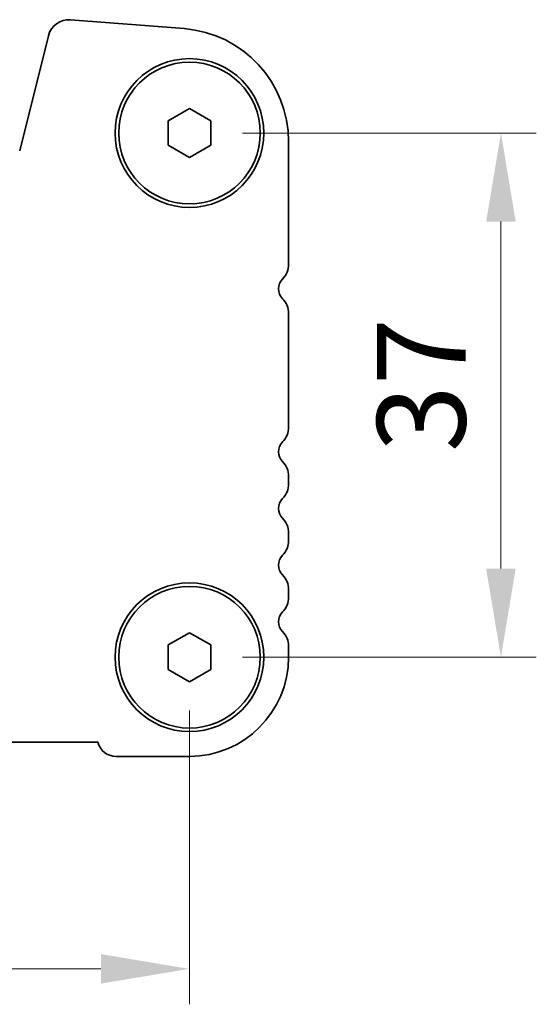
# Model space of a CAD drawing. Units: millimetres. Extents: x 36 to 6332, y 20 to 1144.
# Drawn here: x 1761 to 1798, y 413 to 482 of the extents above; entities that cross this region are included whole.
import ezdxf

# ---------------------------------------------------------------- set-up
doc = ezdxf.new("R2010")
doc.units = ezdxf.units.MM
doc.header["$LTSCALE"] = 2.5
doc.layers.get('Defpoints').update_dxf_attribs({"lineweight": 25})
doc.layers.add('Dimension (ISO)', color=7, linetype='Continuous', lineweight=18)
doc.layers.add('Visible (ISO)', color=7, linetype='Continuous', lineweight=35)
doc.styles.add('Note Text (TK)', font='txt')
doc.dimstyles.new('Default - Method 1b (TK)', dxfattribs={"dimscale": 2.5, "dimtxt": 2.5, "dimasz": 2.5, "dimexe": 1, "dimexo": 1.5, "dimgap": 1, "dimtad": 1, "dimtoh": 1, "dimrnd": 1e-08, "dimdsep": 46, "dimtxsty": 'Note Text (TK)', "dimcen": 0.09, "dimdle": 5, "dimclrd": 100, "dimclre": 100, "dimclrt": 7, "dimadec": 1, "dimazin": 1, "dimtfac": 1, "dimtmove": 0, "dimatfit": 3, "dimfxl": 1, "dimtolj": 1, "dimlwd": -1, "dimlwe": -1, "dimarcsym": 0})

# ---------------------------------------------------------------- blocks, each defined once
blk = doc.blocks.new('*D26')
at = {"layer": 'Defpoints', "color": 0}
for p in [(1773.228, 474.038), (1773.228, 437.038), (1795.228, 437.038)]:
    blk.add_point(p, dxfattribs=at)
at = {"layer": 'Dimension (ISO)', "color": 100}
for p, q in [((1776.978, 474.038), (1797.728, 474.038)), ((1795.228, 467.788), (1795.228, 443.288)), ((1776.978, 437.038), (1797.728, 437.038))]:
    blk.add_line(p, q, dxfattribs=at)
for points in [[(1794.186, 467.788), (1796.27, 467.788), (1795.228, 474.038)], [(1794.186, 443.288), (1796.27, 443.288), (1795.228, 437.038)]]:
    blk.add_solid(points, dxfattribs=at)
at = {"layer": 'Dimension (ISO)', "color": 7, "insert": (1789.603, 451.508), "char_height": 6.25, "attachment_point": 4, "rotation": 90, "style": 'Note Text (TK)'}
blk.add_mtext('\\A1;37', dxfattribs=at)
blk = doc.blocks.new('*D27')
at = {"layer": 'Defpoints', "color": 0}
for p in [(1555.228, 437.038), (1773.228, 437.038), (1555.228, 415.038)]:
    blk.add_point(p, dxfattribs=at)
at = {"layer": 'Dimension (ISO)', "color": 100}
for p, q in [((1555.228, 433.288), (1555.228, 412.538)), ((1773.228, 433.288), (1773.228, 412.538)), ((1766.978, 415.038), (1561.478, 415.038))]:
    blk.add_line(p, q, dxfattribs=at)
for points in [[(1561.478, 416.08), (1561.478, 413.997), (1555.228, 415.038)], [(1766.978, 416.08), (1766.978, 413.997), (1773.228, 415.038)]]:
    blk.add_solid(points, dxfattribs=at)
at = {"layer": 'Dimension (ISO)', "color": 7, "insert": (1657.854, 420.663), "char_height": 6.25, "attachment_point": 4, "style": 'Note Text (TK)'}
blk.add_mtext('\\A1;218', dxfattribs=at)

msp = doc.modelspace()

# ---------------------------------------------------------------- linework, layer by layer
at = {"layer": 'Visible (ISO)'}
for p, q in [((1764.8348, 482.0325), (1772.8531, 481.404)), ((1761.2353, 472.7707), (1763.2621, 480.9)), ((1771.7279, 474.9043), (1773.2279, 475.7703)), ((1773.2279, 475.7703), (1774.7279, 474.9043)), ((1771.7279, 473.1723), (1771.7279, 474.9043)), ((1774.7279, 474.9043), (1774.7279, 473.1723)), ((1780.2279, 473.4284), (1780.2279, 464.7732)), ((1773.2279, 472.3062), (1771.7279, 473.1723)), ((1774.7279, 473.1723), (1773.2279, 472.3062)), ((1780.2279, 461.3034), (1780.2279, 453.2732)), ((1780.2279, 449.8034), (1780.2279, 449.2732)), ((1780.2279, 445.8034), (1780.2279, 445.2732)), ((1780.2279, 441.8034), (1780.2279, 441.2732)), ((1771.7279, 437.9043), (1773.2279, 438.7703)), ((1773.2279, 438.7703), (1774.7279, 437.9043)), ((1771.7279, 436.1723), (1771.7279, 437.9043)), ((1774.7279, 437.9043), (1774.7279, 436.1723)), ((1780.2279, 437.8034), (1780.2279, 437.0383)), ((1773.2279, 435.3062), (1771.7279, 436.1723)), ((1774.7279, 436.1723), (1773.2279, 435.3062)), ((1766.763, 431.0383), (1561.6928, 431.0382)), ((1773.2279, 430.0383), (1768.0279, 430.0383))]:
    msp.add_line(p, q, dxfattribs=at)
for centre, radius in [((1773.2279, 474.0383), 5.25), ((1773.2279, 474.0383), 5), ((1773.2279, 437.0383), 5.25), ((1773.2279, 437.0383), 5)]:
    msp.add_circle(centre, radius, dxfattribs=at)
for centre, radius, start, end in [((1764.7176, 480.5371), 1.5, 85.517607, 166.000018), ((1772.2279, 473.4284), 8, 0.000018, 85.517607), ((1778.7279, 464.7732), 1.5, 316.054498, 0.000018), ((1780.5279, 463.0383), 1, 136.054498, 223.945537), ((1778.7279, 461.3034), 1.5, 0.000018, 43.945537), ((1778.7279, 453.2732), 1.5, 316.054498, 0.000018), ((1780.5279, 451.5383), 1, 136.054498, 223.945537), ((1778.7279, 449.8034), 1.5, 0.000018, 43.945537), ((1778.7279, 449.2732), 1.5, 316.054498, 0.000018), ((1780.5279, 447.5383), 1, 136.054498, 223.945537), ((1778.7279, 445.8034), 1.5, 0.000018, 43.945537), ((1778.7279, 445.2732), 1.5, 316.054498, 0.000018), ((1780.5279, 443.5383), 1, 136.054498, 223.945537), ((1778.7279, 441.8034), 1.5, 0.000018, 43.945537), ((1778.7279, 441.2732), 1.5, 316.054498, 0.000018), ((1780.5279, 439.5383), 1, 136.054498, 223.945537), ((1778.7279, 437.8034), 1.5, 0.000018, 43.945537), ((1773.2279, 437.0383), 7, 270.000018, 0.000018), ((1768.0279, 431.3383), 1.3, 193.342382, 270.000018)]:
    msp.add_arc(centre, radius, start, end, dxfattribs=at)

# ---------------------------------------------------------------- dimensions: what is measured, and where the dimension line sits
at = {"layer": 'Dimension (ISO)', "color": 100}
for base, p1, p2, angle, picture, middle in [((1795.2279, 437.0383), (1773.2279, 474.0383), (1773.2279, 437.0383), 90, '*D26', (1795.2279, 455.5383)), ((1555.2279, 415.0383), (1773.2279, 437.0383), (1555.2279, 437.0382), 180, '*D27', (1664.2279, 415.0383))]:
    dim = msp.add_linear_dim(base=base, p1=p1, p2=p2, angle=angle, dimstyle='Default - Method 1b (TK)', override={"dimtoh": 0, "dimtofl": 0, "dimatfit": 1}, dxfattribs=at)
    dim.commit()
    dim.dimension.update_dxf_attribs({"geometry": picture, "text_midpoint": middle, "dimtype": 160})

doc.saveas('drawing.dxf')
